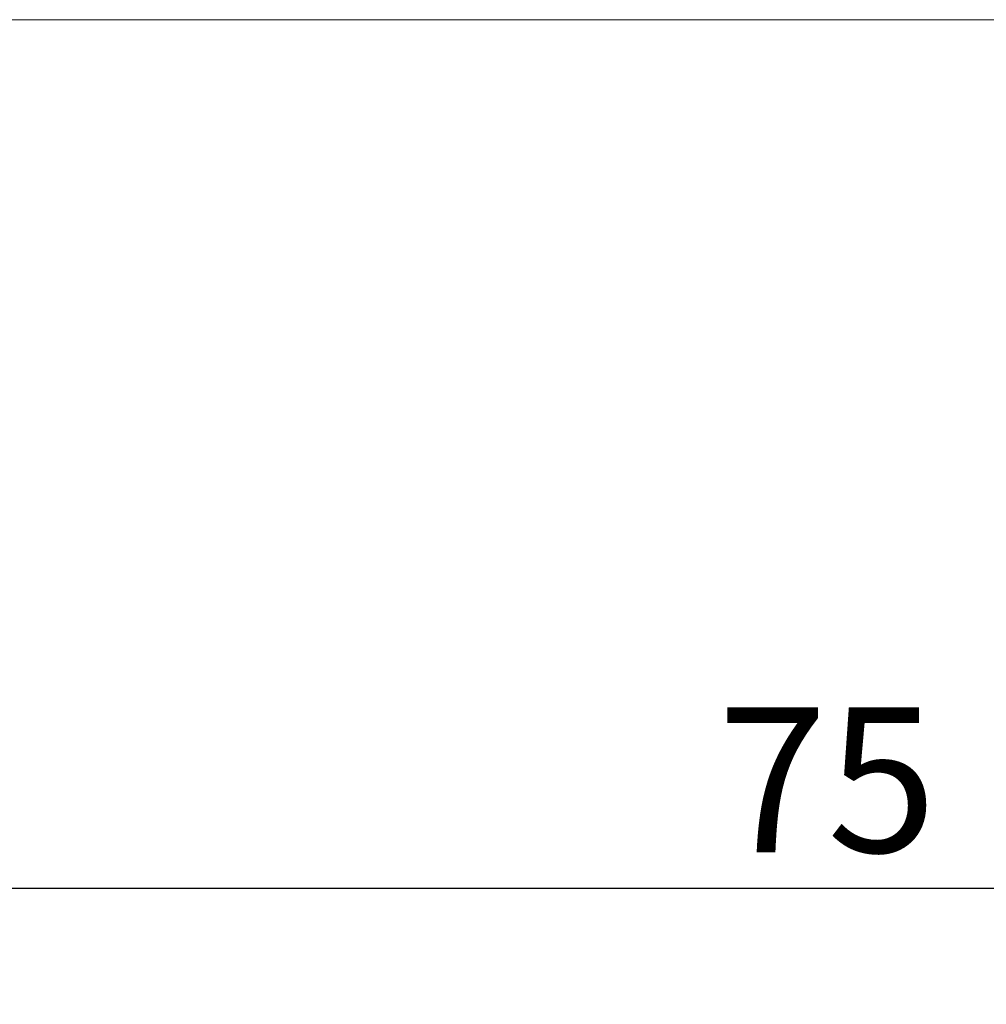
# Model space of a CAD drawing. Units: millimetres. Extents: x -135 to 143, y -100 to 100.
# Drawn here: x -55 to -38, y -6 to 11 of the extents above; entities that cross this region are included whole.
import ezdxf

# ---------------------------------------------------------------- set-up
doc = ezdxf.new("R2010")
doc.units = ezdxf.units.MM
doc.header["$MEASUREMENT"] = 0
doc.layers.get('0').update_dxf_attribs({"lineweight": 0})
doc.layers.add('Bemassung', color=7, linetype='Continuous', lineweight=0)
doc.layers.add('Geo', color=7, linetype='Continuous', lineweight=0)
doc.styles.get("Standard").update_dxf_attribs({"font": 'Arial'})
doc.dimstyles.new('BEM-ISBE', dxfattribs={"dimtxt": 2.5, "dimasz": 2.5, "dimexe": 1.25, "dimexo": 0.625, "dimtad": 1, "dimdec": 3, "dimzin": 0, "dimdsep": 46, "dimtxsty": 'Standard', "dimblk": 'VDDIM_DEFAULT', "dimcen": 0.09, "dimadec": 3, "dimazin": 0, "dimtol": 1, "dimtm": 1e-09, "dimtfac": 0.5, "dimtdec": 3, "dimtmove": 0, "dimatfit": 3, "dimfxl": 1, "dimtolj": 1, "dimtzin": 0, "dimarcsym": 0})

# ---------------------------------------------------------------- blocks, each defined once
blk = doc.blocks.new('VDDIM_DEFAULT')
at = {"linetype": 'Continuous'}
blk.add_hatch(color=0, dxfattribs=at).paths.add_polyline_path([(0, 0), (-1, -0.1665), (-1, 0.1665)], flags=0)
at = {"color": 0, "linetype": 'Continuous'}
blk.add_lwpolyline([(0, 0), (-1, -0.1665), (-1, 0.1665), (0, 0)], dxfattribs=at)
blk = doc.blocks.new('*D5')
at = {"layer": 'Bemassung', "color": 0, "lineweight": -2}
for p, q in [((-3.192, 10.802), (-3.192, -4.823)), ((-78.192, -4.948), (-78.192, -2.323)), ((-5.692, -3.573), (-75.692, -3.573))]:
    blk.add_line(p, q, dxfattribs=at)
at = {"layer": 'Defpoints', "color": 0}
for p in [(-3.192, 11.427), (-78.192, -3.573), (-78.192, -5.573)]:
    blk.add_point(p, dxfattribs=at)
at = {"layer": 'Bemassung', "color": 0, "lineweight": -2, "xscale": 2.5, "yscale": 2.5, "zscale": 2.5, "rotation": 180}
blk.add_blockref('VDDIM_DEFAULT', (-78.192, -3.573), dxfattribs=at)
at = {"layer": 'Bemassung', "color": 0, "lineweight": -2, "xscale": 2.5, "yscale": 2.5, "zscale": 2.5}
blk.add_blockref('VDDIM_DEFAULT', (-3.192, -3.573), dxfattribs=at)
at = {"layer": 'Bemassung', "color": 0, "insert": (-40.692, -2.948), "char_height": 2.5, "attachment_point": 8}
blk.add_mtext('\\A1;75', dxfattribs=at)
blk = doc.blocks.new('*D6')
at = {"layer": 'Bemassung', "color": 0, "lineweight": -2}
for p, q in [((-78.192, -4.948), (-78.192, 58.677)), ((61.808, 27.052), (61.808, 58.677)), ((59.308, 57.427), (-75.692, 57.427))]:
    blk.add_line(p, q, dxfattribs=at)
at = {"layer": 'Defpoints', "color": 0}
for p in [(-78.192, 57.427), (61.808, 26.427), (-78.192, -5.573)]:
    blk.add_point(p, dxfattribs=at)
at = {"layer": 'Bemassung', "color": 0, "lineweight": -2, "xscale": 2.5, "yscale": 2.5, "zscale": 2.5, "rotation": 180}
blk.add_blockref('VDDIM_DEFAULT', (-78.192, 57.427), dxfattribs=at)
at = {"layer": 'Bemassung', "color": 0, "lineweight": -2, "xscale": 2.5, "yscale": 2.5, "zscale": 2.5}
blk.add_blockref('VDDIM_DEFAULT', (61.808, 57.427), dxfattribs=at)
at = {"layer": 'Bemassung', "color": 0, "insert": (-8.192, 58.052), "char_height": 2.5, "attachment_point": 8}
blk.add_mtext('\\A1;140', dxfattribs=at)

msp = doc.modelspace()

# ---------------------------------------------------------------- linework, layer by layer
at = {"layer": 'Geo'}
msp.add_line((-78.0416, 11.4273), (-3.1916, 11.4273), dxfattribs=at)

# ---------------------------------------------------------------- dimensions: what is measured, and where the dimension line sits
at = {"layer": 'Bemassung'}
for base, p1, picture, middle in [((-78.1916, 57.4273), (61.8084, 26.4273), '*D6', (-8.1916, 59.3287)), ((-78.1916, -3.5727), (-3.1916, 11.4273), '*D5', (-40.6916, -1.6764))]:
    dim = msp.add_linear_dim(base=base, p1=p1, p2=(-78.1916, -5.5727), dimstyle='BEM-ISBE', override={"dimgap": 0.625, "dimlfac": 1, "dimzin": 8, "dimtol": 0, "dimlim": 0, "dimtp": 2, "dimtm": 0, "dimtzin": 8}, dxfattribs=at)
    dim.commit()
    dim.dimension.update_dxf_attribs({"geometry": picture, "text_midpoint": middle})

doc.saveas('drawing.dxf')
